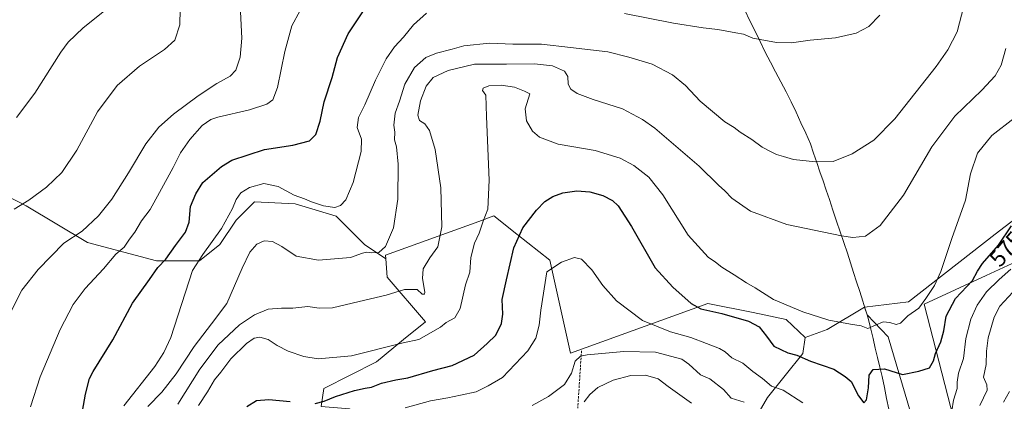
# Model space of a CAD drawing. Units: metres. Extents: x 604142 to 607592, y 4722275 to 4724640.
# Drawn here: x 606018 to 606441, y 4722623 to 4722787 of the extents above; entities that cross this region are included whole.
import ezdxf
from ezdxf.enums import TextEntityAlignment as Align

# ---------------------------------------------------------------- set-up
doc = ezdxf.new("R2010")
doc.units = ezdxf.units.M
doc.header["$MEASUREMENT"] = 0
doc.linetypes.add('TRAZOSX2', pattern=[1.5, 1, -0.5])
for name, color, linetype, lineweight in [('Arbolado forestal CxS', 92, 'Continuous', 0), ('Cultivos herbáceos CxS', 92, 'Continuous', 0), ('Cultivos leñosos CxS', 92, 'Continuous', 0), ('Curva de nivel maestra', 36, 'Continuous', 30), ('Curva de nivel normal', 36, 'Continuous', 0), ('Matorral CxS', 135, 'Continuous', 0), ('Municipio', 9, 'Continuous', 13), ('Municipio CxS', 142, 'Continuous', 0), ('Rótulo de curva de nivel directora', 19, 'Continuous', 0), ('Senda', 19, 'TRAZOSX2', 0)]:
    doc.layers.add(name, color=color, linetype=linetype, lineweight=lineweight)
doc.styles.add('Arial', font='txt', dxfattribs={"height": 0.2})

# ---------------------------------------------------------------- blocks, each defined once
blk = doc.blocks.new('*U181')
at = {"layer": 'Curva de nivel normal', "color": 36, "linetype": 'Continuous', "lineweight": 0}
for points in [[(606238.31, 4722621.36, 585), (606245.37, 4722625.3, 585), (606252.17, 4722630.41, 585), (606255.23, 4722635.3, 585), (606256.82, 4722640.42, 585), (606259.1, 4722642.51, 585), (606261.96, 4722643.2, 585), (606277.68, 4722644.6, 585), (606291.23, 4722644.25, 585), (606302.52, 4722641.35, 585), (606305.55, 4722639.13, 585), (606310.57, 4722634.59, 585), (606314.6, 4722632.86, 585), (606320.49, 4722628.22, 585), (606323.71, 4722624.59, 585), (606329.31, 4722622.82, 585)], [(606430.42, 4722621.45, 585), (606433.65, 4722627.94, 585), (606433.49, 4722630.2, 585), (606432.01, 4722633.58, 585), (606433.26, 4722639.06, 585), (606433.36, 4722644.71, 585), (606434.04, 4722650.37, 585), (606436.57, 4722659.36, 585), (606439.09, 4722664.02, 585), (606444.69, 4722669.98, 585)]]:
    blk.add_polyline3d(points, dxfattribs=at)
blk = doc.blocks.new('*U189')
at = {"layer": 'Curva de nivel normal', "color": 36, "linetype": 'Continuous', "lineweight": 0}
for points in [[(606260.7, 4722623.02, 590), (606263.14, 4722626.07, 590), (606266.47, 4722629.16, 590), (606273.14, 4722632.33, 590), (606280.7, 4722634.21, 590), (606287.03, 4722634.44, 590), (606292.36, 4722632.79, 590), (606296.78, 4722629.54, 590), (606306.78, 4722622.41, 590)], [(606440.66, 4722622.77, 590), (606443.16, 4722627.44, 590)]]:
    blk.add_polyline3d(points, dxfattribs=at)
blk = doc.blocks.new('*U195')
at = {"layer": 'Curva de nivel normal', "color": 36, "linetype": 'Continuous', "lineweight": 0}
blk.add_polyline3d([(606138.76, 4722790.94, 545), (606135.26, 4722784.34, 545), (606132.18, 4722773.34, 545), (606129.01, 4722757.89, 545), (606127, 4722752.48, 545), (606124.39, 4722750.62, 545), (606117.06, 4722748.21, 545), (606103.39, 4722745.14, 545), (606100.41, 4722744.09, 545), (606096.73, 4722741.51, 545), (606091.39, 4722735.6, 545), (606087.43, 4722729.75, 545), (606084.3, 4722723.54, 545), (606078.44, 4722712.76, 545), (606074.44, 4722705.46, 545), (606070.67, 4722700.7, 545), (606067.8, 4722695.7, 545), (606065.58, 4722692.7, 545), (606063.2, 4722689.36, 545), (606059.69, 4722686.28, 545), (606054.31, 4722680.01, 545), (606046.54, 4722671.61, 545), (606041.35, 4722664.7, 545), (606035.79, 4722654.03, 545), (606027.19, 4722633.7, 545), (606023.03, 4722620.89, 545)], dxfattribs=at)
blk = doc.blocks.new('*U200')
at = {"layer": 'Curva de nivel normal', "color": 36, "linetype": 'Continuous', "lineweight": 0}
blk.add_polyline3d([(606056.95, 4722792.47, 530), (606045.58, 4722783.44, 530), (606039.26, 4722777.33, 530), (606036.08, 4722773.06, 530), (606024.94, 4722755.45, 530), (606017.01, 4722745.02, 530)], dxfattribs=at)
blk = doc.blocks.new('*U201')
at = {"layer": 'Curva de nivel normal', "color": 36, "linetype": 'Continuous', "lineweight": 0}
blk.add_polyline3d([(606112.96, 4722793.14, 540), (606113.7, 4722779.01, 540), (606113.06, 4722770.92, 540), (606111.2, 4722765.34, 540), (606108.78, 4722762.72, 540), (606102.96, 4722759.54, 540), (606094.95, 4722754.25, 540), (606084.37, 4722746.42, 540), (606078.05, 4722740.79, 540), (606072.53, 4722733.65, 540), (606065.14, 4722721.21, 540), (606057.99, 4722709.99, 540), (606052.25, 4722702.74, 540), (606045.26, 4722696.2, 540), (606037.4, 4722690.99, 540), (606026.33, 4722679.7, 540), (606019.33, 4722670.95, 540), (606014.13, 4722660.7, 540)], dxfattribs=at)
blk = doc.blocks.new('*U202')
at = {"layer": 'Curva de nivel normal', "color": 36, "linetype": 'Continuous', "lineweight": 0}
blk.add_polyline3d([(606016.04, 4722705.69, 535), (606022.32, 4722709.47, 535), (606029.83, 4722715.02, 535), (606036.47, 4722721.35, 535), (606042.87, 4722731.02, 535), (606051.82, 4722747.35, 535), (606060.19, 4722758.68, 535), (606069.8, 4722767.01, 535), (606080.48, 4722774.13, 535), (606085.01, 4722778.14, 535), (606087.1, 4722784.8, 535), (606087.45, 4722798.31, 535)], dxfattribs=at)

msp = doc.modelspace()

# ---------------------------------------------------------------- linework, layer by layer
at = {"layer": 'Arbolado forestal CxS', "color": 92, "linetype": 'Continuous', "lineweight": 0}
for points in [[(606147.78, 4722621.01, 577.18), (606148.98, 4722628.67, 574.05), (606171.54, 4722640.15, 572.65), (606183.16, 4722649.67, 570.57), (606192.6, 4722657.29, 569.66), (606176.06, 4722676.49, 564.21), (606175.51, 4722684.37, 562.22), (606175.4, 4722685.9, 561.63), (606215.42, 4722700.36, 570.68), (606221.96, 4722702.72, 572.47), (606231.8, 4722694.92, 575.68), (606245.94, 4722683.72, 580.02), (606254.8, 4722643.92, 585.01), (606313.77, 4722665.2, 574.85), (606333.17, 4722661.32, 573.1), (606347.33, 4722658.35, 571.36), (606355.55, 4722650.58, 572.88), (606354.53, 4722643.73, 574.94), (606339.39, 4722624.84, 582.81), (606286.03, 4722533.02, 623.92)], [(606355.55, 4722650.58, 572.88), (606347.33, 4722658.35, 571.36), (606333.17, 4722661.32, 573.1), (606313.77, 4722665.2, 574.85), (606254.8, 4722643.92, 585.01), (606245.94, 4722683.72, 580.02), (606231.8, 4722694.92, 575.68), (606221.96, 4722702.72, 572.47), (606215.42, 4722700.36, 570.68), (606175.4, 4722685.9, 561.63), (606175.51, 4722684.37, 562.22)], [(606443.02, 4722575.46, 598.11), (606430.69, 4722591.91, 591.07), (606420.41, 4722610.93, 583.41), (606406.53, 4722664.9, 571.7), (606433.26, 4722677.24, 578.98), (606472.32, 4722695.22, 588.3)], [(606443.02, 4722575.46, 598.11), (606430.69, 4722591.91, 591.07), (606420.41, 4722610.93, 583.41), (606406.53, 4722664.9, 571.7), (606433.26, 4722677.24, 578.98), (606472.32, 4722695.22, 588.3)], [(606175.51, 4722684.37, 562.22), (606176.06, 4722676.49, 564.21), (606192.6, 4722657.29, 569.66), (606183.16, 4722649.67, 570.57), (606171.54, 4722640.15, 572.65), (606148.98, 4722628.67, 574.05), (606147.78, 4722621.01, 577.18), (606159.89, 4722619.91, 578.58), (606171.52, 4722614.74, 580.73), (606155.25, 4722600.2, 582.42), (606116.84, 4722574.59, 576.62), (606083.22, 4722543.11, 564.89), (606070.62, 4722530.04, 561.08), (606054.41, 4722513.23, 557.73), (606052.28, 4722490.29, 559.09), (606089.09, 4722426.79, 571.19), (606096.44, 4722391.16, 572.99), (606099.88, 4722362.01, 576.35), (606099.87, 4722361.48, 576.38), (606099.23, 4722339.82, 577.55), (606113.1, 4722316.35, 582.82), (606113.89, 4722304.54, 585.39)], [(606598.01, 4722311.94, 688.1), (606379.91, 4722308.61, 689.39), (606379.91, 4722308.61, 689.39), (606329.55, 4722406.41, 661.39), (606261.87, 4722516.95, 625.44), (606286.03, 4722533.02, 623.92), (606339.39, 4722624.84, 582.81), (606354.53, 4722643.73, 574.94), (606355.55, 4722650.58, 572.88), (606364.93, 4722653.97, 571.49), (606381.02, 4722663.63, 568.98), (606382.06, 4722660.29, 569.56), (606391.12, 4722650.79, 571.63), (606400.68, 4722618.58, 578.53), (606392.44, 4722615.12, 579.27), (606387.58, 4722571.15, 588.54), (606417.67, 4722508.14, 608.49), (606446.69, 4722445.13, 624.97)], [(606381.02, 4722663.63, 568.98), (606364.93, 4722653.97, 571.49), (606355.55, 4722650.58, 572.88)], [(606381.02, 4722663.63, 568.98), (606382.06, 4722660.29, 569.56), (606391.12, 4722650.79, 571.63), (606400.68, 4722618.58, 578.53), (606392.44, 4722615.12, 579.27), (606387.58, 4722571.15, 588.54), (606417.67, 4722508.14, 608.49), (606446.69, 4722445.13, 624.97)], [(606355.55, 4722650.58, 572.88), (606354.53, 4722643.73, 574.94), (606339.39, 4722624.84, 582.81), (606286.03, 4722533.02, 623.92), (606261.87, 4722516.95, 625.44), (606329.55, 4722406.41, 661.39), (606379.91, 4722308.61, 689.39)], [(606355.55, 4722650.58, 572.88), (606354.53, 4722643.73, 574.94), (606339.39, 4722624.84, 582.81), (606286.03, 4722533.02, 623.92), (606261.87, 4722516.95, 625.44), (606329.55, 4722406.41, 661.39), (606379.91, 4722308.61, 689.39)]]:
    msp.add_polyline3d(points, dxfattribs=at)
at = {"layer": 'Cultivos herbáceos CxS', "color": 92, "linetype": 'Continuous', "lineweight": 0}
for points in [[(605944.82, 4722777.28, 527.1), (605946.82, 4722763.93, 527.73), (605953.82, 4722745.56, 528.89), (605966.07, 4722733.31, 529.26), (605992.31, 4722721.94, 531.22), (606021.18, 4722707.06, 535.88), (606047.43, 4722691.32, 542.68), (606077.17, 4722683.44, 550.49), (606095.55, 4722683.44, 556.6), (606104.29, 4722690.44, 558.37), (606111.29, 4722700.94, 558.8), (606119.17, 4722708.81, 558.11), (606136.66, 4722707.94, 557.18), (606154.16, 4722702.69, 556.6), (606166.41, 4722690.44, 559.68), (606175.51, 4722684.37, 562.22)], [(605992.31, 4722721.94, 531.22), (606021.18, 4722707.06, 535.88), (606047.43, 4722691.32, 542.68), (606077.17, 4722683.44, 550.49), (606095.55, 4722683.44, 556.6), (606104.29, 4722690.44, 558.37), (606111.29, 4722700.94, 558.8), (606119.17, 4722708.81, 558.11), (606136.66, 4722707.94, 557.18), (606154.16, 4722702.69, 556.6), (606166.41, 4722690.44, 559.68), (606175.51, 4722684.37, 562.22), (606176.06, 4722676.49, 564.21), (606192.6, 4722657.29, 569.66), (606183.16, 4722649.67, 570.57), (606171.54, 4722640.15, 572.65), (606148.98, 4722628.67, 574.05), (606147.78, 4722621.01, 577.18)], [(606175.51, 4722684.37, 562.22), (606176.06, 4722676.49, 564.21), (606192.6, 4722657.29, 569.66), (606183.16, 4722649.67, 570.57), (606171.54, 4722640.15, 572.65), (606148.98, 4722628.67, 574.05), (606147.78, 4722621.01, 577.18), (606159.89, 4722619.91, 578.58), (606171.52, 4722614.74, 580.73), (606155.25, 4722600.2, 582.42), (606116.84, 4722574.59, 576.62), (606083.22, 4722543.11, 564.89), (606070.62, 4722530.04, 561.08), (606054.41, 4722513.23, 557.73), (606052.28, 4722490.29, 559.09), (606089.09, 4722426.79, 571.19), (606096.44, 4722391.16, 572.99), (606099.88, 4722362.01, 576.35), (606099.87, 4722361.48, 576.38), (606099.23, 4722339.82, 577.55), (606113.1, 4722316.35, 582.82), (606113.89, 4722304.54, 585.39)]]:
    msp.add_polyline3d(points, dxfattribs=at)
at = {"layer": 'Cultivos leñosos CxS', "color": 92, "linetype": 'Continuous', "lineweight": 0}
for points in [[(606400.77, 4722944.28, 549.11), (606399.06, 4722943.52, 549.31), (606395.75, 4722942.05, 549.52), (606414.89, 4722922.81, 551.05), (606443.18, 4722831.67, 562.85), (606441.01, 4722806.19, 564.29), (606445.84, 4722788.41, 566.26), (606468.32, 4722766.39, 572.23), (606469.46, 4722751.85, 574.56), (606468.17, 4722729.85, 579.52), (606459.11, 4722711.74, 580.24), (606437.13, 4722694.92, 574.72), (606399.85, 4722665.93, 569.74), (606381.02, 4722663.63, 568.98)], [(605944.82, 4722777.28, 527.1), (605946.82, 4722763.93, 527.73), (605953.82, 4722745.56, 528.89), (605966.07, 4722733.31, 529.26), (605992.31, 4722721.94, 531.22), (606021.18, 4722707.06, 535.88), (606047.43, 4722691.32, 542.68), (606077.17, 4722683.44, 550.49), (606095.55, 4722683.44, 556.6), (606104.29, 4722690.44, 558.37), (606111.29, 4722700.94, 558.8), (606119.17, 4722708.81, 558.11), (606136.66, 4722707.94, 557.18), (606154.16, 4722702.69, 556.6), (606166.41, 4722690.44, 559.68), (606175.51, 4722684.37, 562.22)], [(606459.11, 4722711.74, 580.24), (606437.13, 4722694.92, 574.72), (606399.85, 4722665.93, 569.74), (606381.02, 4722663.63, 568.98), (606364.93, 4722653.97, 571.49), (606355.55, 4722650.58, 572.88), (606347.33, 4722658.35, 571.36), (606333.17, 4722661.32, 573.1), (606313.77, 4722665.2, 574.85), (606254.8, 4722643.92, 585.01), (606254.8, 4722643.92, 585.01), (606245.94, 4722683.72, 580.02), (606231.8, 4722694.92, 575.68), (606221.96, 4722702.72, 572.47), (606215.42, 4722700.36, 570.68), (606175.4, 4722685.9, 561.63), (606175.51, 4722684.37, 562.22), (606166.41, 4722690.44, 559.68), (606154.16, 4722702.69, 556.6), (606136.66, 4722707.94, 557.18), (606119.17, 4722708.81, 558.11), (606111.29, 4722700.94, 558.8), (606104.29, 4722690.44, 558.37), (606095.55, 4722683.44, 556.6), (606077.17, 4722683.44, 550.49), (606047.43, 4722691.32, 542.68), (606021.18, 4722707.06, 535.88), (605992.31, 4722721.94, 531.22)], [(606355.55, 4722650.58, 572.88), (606347.33, 4722658.35, 571.36), (606333.17, 4722661.32, 573.1), (606313.77, 4722665.2, 574.85), (606254.8, 4722643.92, 585.01), (606245.94, 4722683.72, 580.02), (606231.8, 4722694.92, 575.68), (606221.96, 4722702.72, 572.47), (606215.42, 4722700.36, 570.68), (606175.4, 4722685.9, 561.63), (606175.51, 4722684.37, 562.22)], [(606381.02, 4722663.63, 568.98), (606364.93, 4722653.97, 571.49), (606355.55, 4722650.58, 572.88)]]:
    msp.add_polyline3d(points, dxfattribs=at)
at = {"layer": 'Curva de nivel maestra', "color": 36, "linetype": 'Continuous', "lineweight": 30}
for points in [[(606043.76, 4722610.14, 550), (606046.63, 4722626.27, 550), (606048.37, 4722632.99, 550), (606049.94, 4722635.97, 550), (606058.43, 4722649.55, 550), (606066.82, 4722665.35, 550), (606074.1, 4722675.43, 550), (606077.73, 4722680.63, 550), (606081.15, 4722684.18, 550), (606085.26, 4722690.12, 550), (606089.55, 4722695.72, 550), (606091.1, 4722700.02, 550), (606091.76, 4722706.72, 550), (606093.96, 4722712.19, 550), (606096.98, 4722717.02, 550), (606105.01, 4722723.97, 550), (606109.44, 4722726.61, 550), (606123.51, 4722731.3, 550), (606135.64, 4722733.15, 550), (606142.77, 4722735.02, 550), (606145.43, 4722737.69, 550), (606147.32, 4722743.35, 550), (606149.04, 4722751.68, 550), (606152.46, 4722762.19, 550), (606154.76, 4722770.72, 550), (606159.36, 4722780.85, 550), (606165.65, 4722790.34, 550)], [(606145.18, 4722622.26, 575), (606149.04, 4722623.23, 575), (606154, 4722625.2, 575), (606162.04, 4722627.86, 575), (606166.72, 4722628.87, 575), (606169.38, 4722629.2, 575), (606173.65, 4722631, 575), (606179.8, 4722632.37, 575), (606184.98, 4722633.24, 575), (606195.71, 4722636.4, 575), (606203.98, 4722638.55, 575), (606213.47, 4722643.06, 575), (606218.98, 4722647.93, 575), (606222.8, 4722651.6, 575), (606225.23, 4722656.52, 575), (606225.74, 4722660.65, 575), (606225.5, 4722666.91, 575), (606227.27, 4722675.26, 575), (606230.41, 4722689.09, 575), (606234.3, 4722697.57, 575), (606240.24, 4722705.18, 575), (606243.83, 4722708.92, 575), (606247.15, 4722711.09, 575), (606251.49, 4722712.68, 575), (606257.52, 4722713.52, 575), (606263.15, 4722713.12, 575), (606268.74, 4722711.53, 575), (606272.88, 4722709.31, 575), (606275.23, 4722707.01, 575), (606281.03, 4722698.26, 575), (606291.17, 4722680.4, 575), (606298.73, 4722672.23, 575), (606306.54, 4722665.17, 575), (606310.68, 4722662.89, 575), (606319.75, 4722660.9, 575), (606331.19, 4722657.58, 575), (606335.77, 4722655.12, 575), (606338.87, 4722651.14, 575), (606342.04, 4722646.8, 575), (606348.11, 4722644, 575), (606351.96, 4722643.06, 575), (606357.82, 4722640.46, 575), (606367.83, 4722637, 575), (606372.74, 4722633.89, 575), (606375.3, 4722631.68, 575), (606378.4, 4722625.56, 575), (606380.73, 4722622.55, 575), (606381.81, 4722623.82, 575), (606382.64, 4722628.93, 575), (606382.97, 4722634.35, 575), (606384.74, 4722636.89, 575), (606389.6, 4722637.17, 575), (606397.22, 4722634.76, 575), (606404.24, 4722636.2, 575), (606408.88, 4722637.62, 575), (606410.64, 4722640.61, 575), (606411.46, 4722643.68, 575), (606413.76, 4722648.72, 575), (606414.99, 4722653.5, 575), (606415.99, 4722659.69, 575), (606420.08, 4722667.27, 575), (606427.38, 4722675.05, 575), (606429.42, 4722679.05, 575), (606431.64, 4722682.27, 575), (606438.56, 4722690.26, 575), (606444.08, 4722698.46, 575)], [(606115.83, 4722621.03, 575), (606119.99, 4722623.56, 575), (606125.38, 4722624.02, 575), (606134.49, 4722623.14, 575)]]:
    msp.add_polyline3d(points, dxfattribs=at)
at = {"layer": 'Curva de nivel normal', "color": 36, "linetype": 'Continuous', "lineweight": 0}
for points in [[(606423.62, 4722792.75, 560), (606420.8, 4722781.74, 560), (606416.75, 4722774.03, 560), (606411.67, 4722766.84, 560), (606394, 4722744.44, 560), (606385.01, 4722735.21, 560), (606375.7, 4722729.35, 560), (606367.51, 4722726.08, 560), (606360.01, 4722725.91, 560), (606350.57, 4722727.01, 560), (606346.22, 4722728.2, 560), (606343.24, 4722729.03, 560), (606340.69, 4722730.36, 560), (606337.02, 4722732.23, 560), (606332.67, 4722735.48, 560), (606327.62, 4722738.71, 560), (606325.04, 4722740.74, 560), (606321.02, 4722743.14, 560), (606310.5, 4722752.01, 560), (606304.13, 4722758.7, 560), (606298.52, 4722763.32, 560), (606289.82, 4722767.8, 560), (606279.87, 4722770.85, 560), (606270.82, 4722773.12, 560), (606254.73, 4722774.99, 560), (606242.36, 4722776.49, 560), (606230.04, 4722776.45, 560), (606220.04, 4722776.91, 560), (606209.04, 4722775.69, 560), (606203.95, 4722774.32, 560), (606197.35, 4722772.58, 560), (606192.71, 4722770.65, 560), (606187.78, 4722766.39, 560), (606183.68, 4722759.22, 560), (606181.41, 4722752, 560), (606179.57, 4722746.76, 560), (606178.95, 4722741.69, 560), (606179.33, 4722738.69, 560), (606179.28, 4722735.35, 560), (606180.07, 4722732.35, 560), (606180.81, 4722725, 560), (606180.67, 4722709.96, 560), (606178.82, 4722697.6, 560), (606175.37, 4722689.67, 560), (606172.54, 4722687.07, 560), (606169.4, 4722686.86, 560), (606167.39, 4722687.21, 560), (606165.51, 4722686.71, 560), (606160.31, 4722684.89, 560), (606146.63, 4722683.81, 560), (606137.11, 4722685.46, 560), (606130.86, 4722689.67, 560), (606126.94, 4722691.8, 560), (606123.26, 4722692, 560), (606120.2, 4722690.6, 560), (606117.21, 4722687.2, 560), (606113.84, 4722680.33, 560), (606107.34, 4722665.1, 560), (606100.78, 4722656.46, 560), (606093.28, 4722646.76, 560), (606085.54, 4722634.99, 560), (606079.42, 4722627.08, 560), (606073.42, 4722620.97, 560)], [(606193.06, 4722789.74, 555), (606187.38, 4722784.73, 555), (606183.05, 4722779.39, 555), (606179.22, 4722775.34, 555), (606175.72, 4722770.17, 555), (606171.06, 4722761, 555), (606166.51, 4722750.43, 555), (606163.85, 4722745.02, 555), (606163.2, 4722740.69, 555), (606165.05, 4722735.69, 555), (606164.93, 4722730.35, 555), (606161.57, 4722717.02, 555), (606158.3, 4722709.69, 555), (606156.14, 4722707.21, 555), (606153.62, 4722706.4, 555), (606148.72, 4722707.02, 555), (606143.59, 4722708.75, 555), (606140.64, 4722710.08, 555), (606136.14, 4722711.69, 555), (606129.37, 4722715.33, 555), (606123.11, 4722716.64, 555), (606117.08, 4722715, 555), (606113.3, 4722712.58, 555), (606111.29, 4722709.78, 555), (606109.78, 4722705.96, 555), (606105.01, 4722697.28, 555), (606096.96, 4722686.18, 555), (606092.62, 4722679.36, 555), (606083.2, 4722650.64, 555), (606080.28, 4722644.2, 555), (606076.38, 4722638.13, 555), (606063.07, 4722621.27, 555)], [(606387.61, 4722788.91, 555), (606382.86, 4722783.99, 555), (606377.42, 4722781.14, 555), (606368.53, 4722779.22, 555), (606357.68, 4722778.13, 555), (606349.65, 4722777.01, 555), (606343.23, 4722777.17, 555), (606332.99, 4722779, 555), (606329.02, 4722780.72, 555), (606325.7, 4722781.28, 555), (606318.09, 4722782.75, 555), (606311.7, 4722783.48, 555), (606299.02, 4722785.49, 555), (606278.03, 4722789.55, 555)], [(606441.61, 4722774.52, 565), (606439.69, 4722767.47, 565), (606437.1, 4722762.83, 565), (606431.34, 4722756.63, 565), (606419.71, 4722745.5, 565), (606409.93, 4722732.38, 565), (606397.68, 4722711.64, 565), (606387.76, 4722698.6, 565), (606381.34, 4722694.05, 565), (606376.01, 4722693.54, 565), (606371.09, 4722694.14, 565), (606347.68, 4722699.11, 565), (606332.02, 4722704.84, 565), (606324.02, 4722710.4, 565), (606321.03, 4722713.54, 565), (606318.38, 4722715.94, 565), (606310, 4722724.06, 565), (606291.02, 4722740.34, 565), (606285.75, 4722744.15, 565), (606277.09, 4722748.63, 565), (606264.47, 4722752.65, 565), (606257.66, 4722755.24, 565), (606254.98, 4722757.08, 565), (606253.85, 4722759.34, 565), (606253.65, 4722762.63, 565), (606252.22, 4722764.9, 565), (606247.14, 4722767.08, 565), (606239.33, 4722767.97, 565), (606227.29, 4722767.86, 565), (606213.55, 4722767.84, 565), (606202.36, 4722765.13, 565), (606195.79, 4722762.08, 565), (606192.9, 4722758.38, 565), (606190.45, 4722752.08, 565), (606189.28, 4722745.91, 565), (606189.98, 4722743.62, 565), (606192.22, 4722742.2, 565), (606194.29, 4722739.34, 565), (606196.72, 4722731.21, 565), (606199.15, 4722714.85, 565), (606199.62, 4722698, 565), (606197.84, 4722689.52, 565), (606194.48, 4722684.77, 565), (606191.58, 4722679.97, 565), (606191.24, 4722675.91, 565), (606192.34, 4722670.07, 565), (606192.17, 4722669.13, 565), (606191.16, 4722669.2, 565), (606188.96, 4722671.22, 565), (606183.56, 4722671.2, 565), (606175.73, 4722668.71, 565), (606164.16, 4722666.09, 565), (606152.6, 4722663.35, 565), (606146.97, 4722663.11, 565), (606142.06, 4722663.94, 565), (606135.64, 4722663.09, 565), (606130.73, 4722663.19, 565), (606125.06, 4722662.72, 565), (606119.16, 4722660.37, 565), (606112.74, 4722655.95, 565), (606103.63, 4722647.37, 565), (606095.76, 4722637.04, 565), (606086.28, 4722622.04, 565)], [(606095.16, 4722621.35, 570), (606098.95, 4722627.2, 570), (606102.06, 4722632.37, 570), (606104.67, 4722635.71, 570), (606109.08, 4722641.37, 570), (606115.72, 4722647.93, 570), (606119, 4722650.24, 570), (606121.39, 4722650.72, 570), (606125.04, 4722649.78, 570), (606128.96, 4722647.13, 570), (606133.6, 4722644.77, 570), (606140.39, 4722642.46, 570), (606146.49, 4722641.38, 570), (606160.76, 4722642.75, 570), (606183, 4722648.23, 570), (606189.65, 4722649.74, 570), (606199.04, 4722654.94, 570), (606201.47, 4722656.99, 570), (606205.13, 4722659.04, 570), (606207.37, 4722663.03, 570), (606209.78, 4722673.18, 570), (606211.57, 4722678.65, 570), (606212.04, 4722684.94, 570), (606213.62, 4722691.06, 570), (606215.58, 4722695.41, 570), (606217.27, 4722700.52, 570), (606219.38, 4722705.65, 570), (606219.92, 4722718.02, 570), (606218.76, 4722745.33, 570), (606218.44, 4722754.54, 570), (606217.09, 4722756.5, 570), (606217.31, 4722757.62, 570), (606219.72, 4722758.59, 570), (606225.09, 4722758.87, 570), (606230.72, 4722757.96, 570), (606235.07, 4722756.24, 570), (606237.39, 4722755.19, 570), (606235.34, 4722748.65, 570), (606235.9, 4722743.55, 570), (606238.48, 4722739.13, 570), (606241.49, 4722736.47, 570), (606249.5, 4722733.48, 570), (606265.41, 4722730.76, 570), (606276.12, 4722727.57, 570), (606282.04, 4722724.41, 570), (606288.35, 4722719.33, 570), (606294.43, 4722711.78, 570), (606305.36, 4722694.48, 570), (606313.87, 4722684.99, 570), (606317.07, 4722682.85, 570), (606319.7, 4722680.79, 570), (606325.02, 4722677.51, 570), (606330.35, 4722673.97, 570), (606334.01, 4722671.84, 570), (606341.99, 4722666.94, 570), (606354.54, 4722661.56, 570), (606365.64, 4722657.99, 570), (606374.92, 4722656.27, 570), (606379.57, 4722655.59, 570), (606382.42, 4722654.44, 570), (606389, 4722657.28, 570), (606391.86, 4722657.07, 570), (606394.62, 4722656.13, 570), (606396.48, 4722656.78, 570), (606399.54, 4722659.81, 570), (606404.31, 4722663.18, 570), (606407.3, 4722667.36, 570), (606411.01, 4722672.86, 570), (606413.76, 4722678.95, 570), (606418.45, 4722693.03, 570), (606424.36, 4722709.51, 570), (606426.45, 4722720.76, 570), (606429.49, 4722729.7, 570), (606435.65, 4722737.19, 570), (606445.15, 4722744.75, 570)], [(606183.78, 4722620.44, 580), (606194.74, 4722623.4, 580), (606202.14, 4722624.63, 580), (606207.6, 4722625.88, 580), (606214.37, 4722627.24, 580), (606219.52, 4722629.77, 580), (606225.58, 4722633.48, 580), (606236.51, 4722644.9, 580), (606239.88, 4722650.22, 580), (606241.35, 4722655.86, 580), (606242.03, 4722662.35, 580), (606244.7, 4722678.69, 580), (606250.88, 4722682.88, 580), (606256.46, 4722684.92, 580), (606259.51, 4722684.12, 580), (606263.9, 4722679.54, 580), (606268.64, 4722672.93, 580), (606274.58, 4722666.3, 580), (606285.73, 4722657.93, 580), (606297.71, 4722652.94, 580), (606306.48, 4722650.64, 580), (606313.1, 4722647.99, 580), (606318.76, 4722645.88, 580), (606321.21, 4722644.44, 580), (606324.05, 4722641.87, 580), (606328.78, 4722639.54, 580), (606333.07, 4722635.96, 580), (606337.22, 4722633, 580), (606341.04, 4722629.73, 580), (606346.01, 4722628.03, 580), (606354.57, 4722622.6, 580)], [(606417.72, 4722614.56, 580), (606419.2, 4722623.68, 580), (606420.78, 4722628.7, 580), (606420.72, 4722631.35, 580), (606421.33, 4722635.28, 580), (606423.5, 4722641.54, 580), (606424.51, 4722650.11, 580), (606426.6, 4722658.44, 580), (606429.27, 4722664.44, 580), (606433.33, 4722670.15, 580), (606438.76, 4722675.41, 580), (606443.77, 4722679.83, 580)]]:
    msp.add_polyline3d(points, dxfattribs=at)
at = {"layer": 'Matorral CxS', "color": 135, "linetype": 'Continuous', "lineweight": 0}
for points in [[(606400.77, 4722944.28, 549.11), (606399.06, 4722943.52, 549.31), (606395.75, 4722942.05, 549.52), (606414.89, 4722922.81, 551.05), (606443.18, 4722831.67, 562.85), (606441.01, 4722806.19, 564.29), (606445.84, 4722788.41, 566.26), (606468.32, 4722766.39, 572.23), (606469.46, 4722751.85, 574.56), (606468.17, 4722729.85, 579.52), (606459.11, 4722711.74, 580.24), (606437.13, 4722694.92, 574.72), (606399.85, 4722665.93, 569.74), (606381.02, 4722663.63, 568.98)], [(606446.69, 4722445.13, 624.97), (606417.67, 4722508.14, 608.49), (606387.58, 4722571.15, 588.54), (606392.44, 4722615.12, 579.27), (606400.68, 4722618.58, 578.53), (606391.12, 4722650.79, 571.63), (606382.06, 4722660.29, 569.56), (606381.02, 4722663.63, 568.98), (606399.85, 4722665.93, 569.74), (606437.13, 4722694.92, 574.72), (606459.11, 4722711.74, 580.24)], [(606472.32, 4722695.22, 588.3), (606433.26, 4722677.24, 578.98), (606406.53, 4722664.9, 571.7), (606420.41, 4722610.93, 583.41), (606430.69, 4722591.91, 591.07), (606443.02, 4722575.46, 598.11)], [(606443.02, 4722575.46, 598.11), (606430.69, 4722591.91, 591.07), (606420.41, 4722610.93, 583.41), (606406.53, 4722664.9, 571.7), (606433.26, 4722677.24, 578.98), (606472.32, 4722695.22, 588.3)], [(606381.02, 4722663.63, 568.98), (606382.06, 4722660.29, 569.56), (606391.12, 4722650.79, 571.63), (606400.68, 4722618.58, 578.53), (606392.44, 4722615.12, 579.27), (606387.58, 4722571.15, 588.54), (606417.67, 4722508.14, 608.49), (606446.69, 4722445.13, 624.97)]]:
    msp.add_polyline3d(points, dxfattribs=at)
at = {"layer": 'Municipio', "color": 9, "linetype": 'Continuous', "lineweight": 13}
msp.add_polyline3d([(606329.66, 4722790.99, 553.11), (606331.83, 4722786.5, 553.78), (606334.01, 4722782.02, 554.41), (606336.18, 4722777.53, 555.08), (606338.35, 4722773.04, 555.53), (606340.59, 4722768.78, 555.98), (606342.84, 4722764.52, 556.37), (606345.08, 4722760.26, 556.76), (606347.33, 4722756, 557.1), (606349.57, 4722751.74, 557.46), (606351.62, 4722747.22, 557.79), (606353.67, 4722742.71, 558.16), (606355.73, 4722738.2, 558.56), (606357.78, 4722733.68, 559.03), (606359.13, 4722729.7, 559.46), (606360.48, 4722725.71, 559.95), (606361.83, 4722721.72, 560.51), (606363.19, 4722717.74, 561.13), (606364.54, 4722713.76, 561.88), (606365.89, 4722709.77, 562.6), (606367.45, 4722705.16, 563.41), (606369.02, 4722700.56, 564.1), (606370.58, 4722695.95, 564.69), (606372.15, 4722691.35, 565.22), (606373.71, 4722686.74, 565.7), (606375.01, 4722682.63, 566.14), (606376.31, 4722678.53, 566.61), (606377.61, 4722674.42, 567.1), (606378.91, 4722670.32, 567.6), (606380.21, 4722666.21, 568.07), (606381.14, 4722663.26, 568.45), (606382.07, 4722660.3, 569.01), (606382.7, 4722658.28, 569.41), (606383.67, 4722654.2, 570.39), (606384.64, 4722650.12, 571.89), (606385.62, 4722646.04, 573.31), (606386.59, 4722641.97, 574.36), (606387.56, 4722637.89, 574.91), (606388.53, 4722633.81, 575.8), (606389.51, 4722629.14, 576.72), (606390.49, 4722624.46, 577.72), (606391.46, 4722619.79, 578.74)], dxfattribs=at)
msp.add_polyline3d([(606329.66, 4722790.99, 553.11), (606331.83, 4722786.5, 553.78), (606334.01, 4722782.02, 554.41), (606336.18, 4722777.53, 555.08), (606338.35, 4722773.04, 555.53), (606340.59, 4722768.78, 555.98), (606342.84, 4722764.52, 556.37), (606345.08, 4722760.26, 556.76), (606347.33, 4722756, 557.1), (606349.57, 4722751.74, 557.46), (606351.62, 4722747.22, 557.79), (606353.67, 4722742.71, 558.16), (606355.73, 4722738.2, 558.56), (606357.78, 4722733.68, 559.03), (606359.13, 4722729.7, 559.46), (606360.48, 4722725.71, 559.95), (606361.83, 4722721.72, 560.51), (606363.19, 4722717.74, 561.13), (606364.54, 4722713.76, 561.88), (606365.89, 4722709.77, 562.6), (606367.45, 4722705.16, 563.41), (606369.02, 4722700.56, 564.1), (606370.58, 4722695.95, 564.69), (606372.15, 4722691.35, 565.22), (606373.71, 4722686.74, 565.7), (606375.01, 4722682.63, 566.14), (606376.31, 4722678.53, 566.61), (606377.61, 4722674.42, 567.1), (606378.91, 4722670.32, 567.6), (606380.21, 4722666.21, 568.07), (606381.14, 4722663.26, 568.45), (606382.07, 4722660.3, 569.01), (606382.7, 4722658.28, 569.41), (606383.67, 4722654.2, 570.39), (606384.64, 4722650.12, 571.89), (606385.62, 4722646.04, 573.31), (606386.59, 4722641.97, 574.36), (606387.56, 4722637.89, 574.91), (606388.53, 4722633.81, 575.8), (606389.51, 4722629.14, 576.72), (606390.49, 4722624.46, 577.72), (606391.46, 4722619.79, 578.74)], dxfattribs=at)
at = {"layer": 'Municipio CxS', "color": 142, "linetype": 'Continuous', "lineweight": 0}
for points in [[(606329.66, 4722790.99, 553.11), (606331.83, 4722786.5, 553.78), (606334.01, 4722782.02, 554.41), (606336.18, 4722777.53, 555.08), (606338.35, 4722773.04, 555.53), (606340.59, 4722768.78, 555.98), (606342.84, 4722764.52, 556.37), (606345.08, 4722760.26, 556.76), (606347.33, 4722756, 557.1), (606349.57, 4722751.74, 557.46), (606351.62, 4722747.22, 557.79), (606353.67, 4722742.71, 558.16), (606355.73, 4722738.2, 558.56), (606357.78, 4722733.68, 559.03), (606359.13, 4722729.7, 559.46), (606360.48, 4722725.71, 559.95), (606361.83, 4722721.72, 560.51), (606363.19, 4722717.74, 561.13), (606364.54, 4722713.76, 561.88), (606365.89, 4722709.77, 562.6), (606367.45, 4722705.16, 563.41), (606369.02, 4722700.56, 564.1), (606370.58, 4722695.95, 564.69), (606372.15, 4722691.35, 565.22), (606373.71, 4722686.74, 565.7), (606375.01, 4722682.63, 566.14), (606376.31, 4722678.53, 566.61), (606377.61, 4722674.42, 567.1), (606378.91, 4722670.32, 567.6), (606380.21, 4722666.21, 568.07), (606381.14, 4722663.26, 568.45), (606382.07, 4722660.3, 569.01), (606382.7, 4722658.28, 569.41), (606383.67, 4722654.2, 570.39), (606384.64, 4722650.12, 571.89), (606385.62, 4722646.04, 573.31), (606386.59, 4722641.97, 574.36), (606387.56, 4722637.89, 574.91), (606388.53, 4722633.81, 575.8), (606389.51, 4722629.14, 576.72), (606390.49, 4722624.46, 577.72), (606391.46, 4722619.79, 578.74)], [(606391.46, 4722619.79, 578.74), (606390.49, 4722624.46, 577.72), (606389.51, 4722629.14, 576.72), (606388.53, 4722633.81, 575.8), (606387.56, 4722637.89, 574.91), (606386.59, 4722641.97, 574.36), (606385.62, 4722646.04, 573.31), (606384.64, 4722650.12, 571.89), (606383.67, 4722654.2, 570.39), (606382.7, 4722658.28, 569.41), (606382.07, 4722660.3, 569.01), (606381.14, 4722663.26, 568.45), (606380.21, 4722666.21, 568.07), (606378.91, 4722670.32, 567.6), (606377.61, 4722674.42, 567.1), (606376.31, 4722678.53, 566.61), (606375.01, 4722682.63, 566.14), (606373.71, 4722686.74, 565.7), (606372.15, 4722691.35, 565.22), (606370.58, 4722695.95, 564.69), (606369.02, 4722700.56, 564.1), (606367.45, 4722705.16, 563.41), (606365.89, 4722709.77, 562.6), (606364.54, 4722713.76, 561.88), (606363.19, 4722717.74, 561.13), (606361.83, 4722721.72, 560.51), (606360.48, 4722725.71, 559.95), (606359.13, 4722729.7, 559.46), (606357.78, 4722733.68, 559.03), (606355.73, 4722738.2, 558.56), (606353.67, 4722742.71, 558.16), (606351.62, 4722747.22, 557.79), (606349.57, 4722751.74, 557.46), (606347.33, 4722756, 557.1), (606345.08, 4722760.26, 556.76), (606342.84, 4722764.52, 556.37), (606340.59, 4722768.78, 555.98), (606338.35, 4722773.04, 555.53), (606336.18, 4722777.53, 555.08), (606334.01, 4722782.02, 554.41), (606331.83, 4722786.5, 553.78), (606329.66, 4722790.99, 553.11)]]:
    msp.add_polyline3d(points, dxfattribs=at)
at = {"layer": 'Senda', "color": 19, "linetype": 'TRAZOSX2', "lineweight": 0}
msp.add_lwpolyline([(606259.51, 4722644.89), (606257.92, 4722620.28)], dxfattribs=at)

# ---------------------------------------------------------------- block references
at = {"layer": 'Curva de nivel normal', "color": 36, "linetype": 'Continuous', "lineweight": 0}
for name in ['*U200', '*U202', '*U201', '*U195', '*U181', '*U189']:
    msp.add_blockref(name, (0, 0), dxfattribs=at)

# ---------------------------------------------------------------- texts
at = {"layer": 'Rótulo de curva de nivel directora', "color": 19, "linetype": 'Continuous', "lineweight": 0, "style": 'Arial'}
msp.add_text('575', height=7, rotation=49.1047, dxfattribs=at).set_placement((606441.78, 4722688.59), align=Align.MIDDLE_CENTER)

doc.saveas('drawing.dxf')
